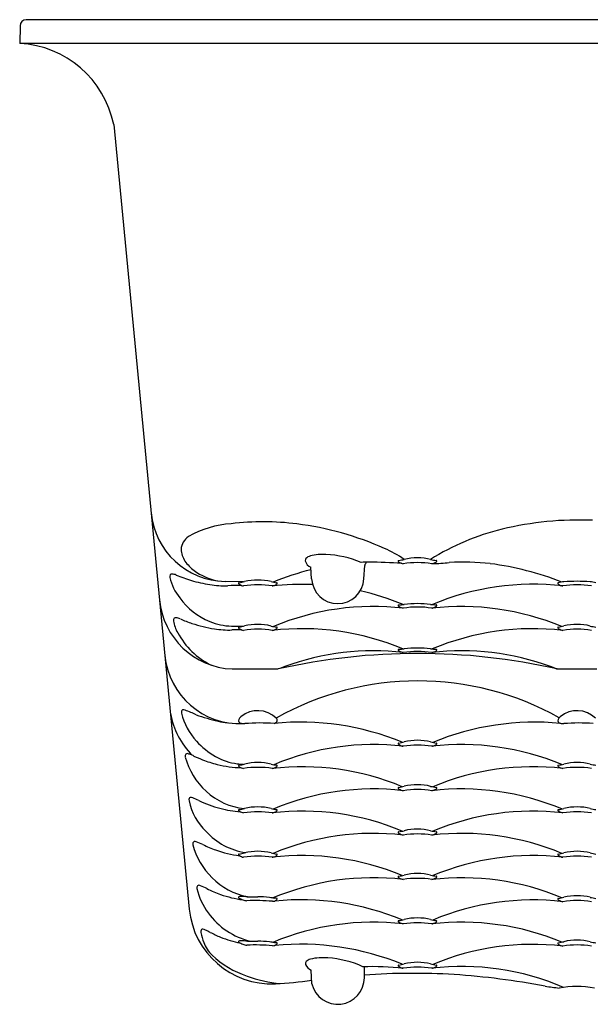
# Model space of a CAD drawing. Units: inches. Extents: x 4739.1 to 4788.6, y 24.5 to 34.3.
# Drawn here: x 4774.1 to 4776.9, y 29.6 to 34.3 of the extents above; entities that cross this region are included whole.
import ezdxf

# ---------------------------------------------------------------- set-up
doc = ezdxf.new("R2010")
doc.units = ezdxf.units.IN
doc.header["$LTSCALE"] = 0.64311
doc.header["$MEASUREMENT"] = 0
doc.layers.get('0').update_dxf_attribs({"color": 255, "linetype": 'CONTINUOUS'})

msp = doc.modelspace()

# ---------------------------------------------------------------- linework, layer by layer
for p, q in [((4780.9535, 34.338), (4774.1724, 34.338)), ((4774.1424, 34.3085), (4774.1409, 34.2247)), ((4780.985, 34.2247), (4774.1409, 34.2247)), ((4774.5895, 33.8374), (4774.9502, 30.0921)), ((4775.7838, 31.6684), (4775.7873, 31.7327)), ((4775.5342, 31.668), (4775.5311, 31.724)), ((4775.2089, 31.6542), (4775.1212, 31.656)), ((4775.1552, 31.2382), (4775.3747, 31.2382)), ((4776.7067, 31.2382), (4776.8958, 31.2382)), ((4775.786, 29.7643), (4775.786, 29.8165)), ((4775.5355, 29.7344), (4775.5317, 29.8006))]:
    msp.add_line(p, q)
for centre, radius, start, end in [((4774.1724, 34.308), 0.03, 90, 178.9782), ((4774.115, 33.7413), 0.4842, 11.4492, 86.9325), ((4775.1284, 32.0179), 0.362, 185.4997, 268.8539), ((4775.1832, 31.4565), 0.4763, 93.9617, 119.77), ((4775.3036, 30.6679), 1.2729, 82.7591, 96.9143), ((4775.2801, 30.4726), 1.4697, 65.8219, 82.8103), ((4776.811, 30.388), 1.5614, 87.6538, 103.6323), ((4776.7168, 30.7765), 1.1615, 103.6323, 122.0132), ((4774.9886, 31.8044), 0.0778, 122.6011, 176.1313), ((4775.0197, 31.8145), 0.1088, 182.5616, 214.096), ((4775.5395, 31.7347), 0.0445, 104.8078, 136.482), ((4775.5862, 31.5517), 0.2333, 85.9947, 104.4228), ((4775.5817, 31.3004), 0.4846, 67.1373, 87.535), ((4775.6505, 31.2804), 0.581, 55.8949, 66.5196), ((4775.0834, 31.8576), 0.1857, 214.096, 233.7975), ((4775.5193, 31.7555), 0.0156, 140.8393, 182.6277), ((4775.5477, 31.7663), 0.0455, 194.6395, 248.52), ((4775.8216, 30.5972), 1.1509, 90.6494, 92.5708), ((4775.8197, 31.7246), 0.0333, 136.0011, 166.0188), ((4775.7948, 29.1536), 2.5944, 86.28, 89.6979), ((4775.9491, 31.7534), 0.00218, 125.4886, 163.1506), ((4775.9495, 31.7535), 0.0025, 168.2303, 209.6884), ((4775.9579, 31.7588), 0.0125, 211.9194, 238.3579), ((4775.9513, 31.7503), 0.00601, 107.3538, 125.7022), ((4775.8249, 32.4292), 0.6847, 280.4885, 282.7329), ((4775.9818, 31.7966), 0.0571, 237.8268, 259.5128), ((4776.0395, 31.3047), 0.441, 81.1021, 98.8922), ((4776.0385, 31.5031), 0.2658, 76.1326, 103.6495), ((4776.184, 32.1106), 0.3589, 256.8269, 261.0932), ((4776.0951, 31.8053), 0.0661, 281.0285, 293.3514), ((4776.0629, 33.1605), 1.4202, 271.942, 275.1843), ((4776.1145, 31.7643), 0.0209, 288.8755, 326.2674), ((4776.1264, 31.7475), 0.00882, 60.7508, 76.3397), ((4776.1298, 31.7532), 0.00214, 347.4708, 65.8073), ((4776.2584, 30.5833), 1.1648, 83.6779, 93.3066), ((4776.1901, 30.2635), 1.4904, 68.8141, 82.4208), ((4774.879, 31.6793), 0.0218, 157.3356, 190.5643), ((4774.8671, 31.6808), 0.0108, 80.8002, 140.0281), ((4774.8624, 31.6266), 0.0652, 67.1784, 84.2936), ((4775.147, 32.3031), 0.6688, 247.1784, 253.7732), ((4775.1513, 31.9583), 0.3071, 234.6736, 257.4357), ((4775.8446, 30.4521), 1.2982, 103.9466, 112.3411), ((4775.0951, 31.7297), 0.2437, 192.9182, 218.6699), ((4775.1608, 32.3504), 0.7181, 253.7732, 261.0215), ((4775.1201, 32.0927), 0.4572, 261.0215, 271.6722), ((4775.276, 26.7533), 4.8844, 90.8924, 91.6722), ((4775.1875, 31.6474), 0.00218, 125.4886, 163.1506), ((4775.1879, 31.6475), 0.0025, 168.2303, 209.6884), ((4775.1963, 31.6529), 0.0125, 211.9194, 238.3579), ((4775.1897, 31.6443), 0.00601, 107.3538, 125.7022), ((4775.0633, 32.3233), 0.6847, 280.4885, 282.7329), ((4775.2202, 31.6906), 0.0571, 237.8268, 259.5128), ((4775.2779, 31.1987), 0.441, 81.1021, 98.8922), ((4775.2769, 31.3971), 0.2658, 76.1326, 103.6495), ((4775.4224, 32.0046), 0.3589, 256.8269, 261.0932), ((4775.5023, 30.0238), 1.6181, 88.7143, 95.5376), ((4775.3335, 31.6993), 0.0661, 281.0285, 293.3514), ((4775.3529, 31.6583), 0.0209, 288.8755, 326.2674), ((4775.3648, 31.6415), 0.00882, 60.7508, 76.3397), ((4775.3682, 31.6472), 0.00214, 347.4708, 65.8073), ((4775.6589, 31.6753), 0.125, 183.3352, 356.8332), ((4776.5913, 30.3997), 1.2428, 83.4522, 112.7603), ((4776.7111, 31.6475), 0.0025, 168.2303, 209.6884), ((4776.7108, 31.6474), 0.00218, 125.4886, 163.1506), ((4776.7195, 31.6529), 0.0125, 211.9194, 238.3579), ((4776.713, 31.6443), 0.00601, 107.3538, 125.7022), ((4776.764, 31.4146), 0.2413, 96.314, 102.6421), ((4776.7434, 31.6906), 0.0571, 237.8268, 259.5128), ((4776.8012, 31.1987), 0.441, 81.1021, 98.8922), ((4776.8012, 30.7215), 0.9351, 86.1547, 93.9064), ((4776.7282, 30.7681), 0.8967, 79.5998, 81.2988), ((4775.4659, 30.3192), 1.3263, 67.6443, 76.9155), ((4775.1714, 31.6028), 0.365, 185.4997, 267.4576), ((4775.1797, 31.7785), 0.3406, 216.1727, 247.2166), ((4775.9491, 31.5414), 0.00218, 125.4886, 163.1506), ((4775.9495, 31.5415), 0.0025, 168.2303, 209.6884), ((4775.9513, 31.5383), 0.00601, 107.3538, 125.7022), ((4775.94, 31.7815), 0.2377, 272.293, 278.7484), ((4776.0395, 30.9783), 0.5718, 83.7351, 96.3582), ((4776.1913, 32.3116), 0.7701, 263.3364, 265.3208), ((4776.1264, 31.5355), 0.00882, 60.7508, 76.3397), ((4776.1298, 31.5412), 0.00214, 347.4708, 65.8073), ((4775.8293, 30.3002), 1.2364, 83.4013, 112.7125), ((4775.9579, 31.5469), 0.0125, 211.9194, 238.3579), ((4775.9818, 31.5846), 0.0571, 237.8268, 259.5128), ((4776.0395, 31.0928), 0.441, 81.1021, 98.8922), ((4776.2484, 30.2786), 1.2577, 67.5859, 96.4211), ((4776.0951, 31.5933), 0.0661, 281.0285, 293.3514), ((4776.1145, 31.5523), 0.0209, 288.8755, 326.2674), ((4774.8904, 31.4712), 0.016, 142.0726, 195.4991), ((4775.0394, 31.4943), 0.1667, 189.4468, 209.8737), ((4774.8848, 31.4708), 0.0124, 78.5192, 124.2415), ((4774.8722, 31.3948), 0.0894, 66.7318, 80.2864), ((4775.1841, 32.1201), 0.7, 246.7318, 251.6012), ((4775.1743, 32.0908), 0.6692, 251.6012, 261.0299), ((4775.1559, 31.7281), 0.2849, 247.7056, 269.2087), ((4775.2769, 31.1852), 0.2658, 76.1326, 103.6495), ((4776.8004, 31.1852), 0.2658, 76.1326, 103.6495), ((4775.2123, 31.5802), 0.3595, 208.0143, 244.0886), ((4775.1421, 31.8867), 0.4626, 261.0299, 271.4461), ((4775.2768, 36.3644), 4.9228, 268.5473, 269.2037), ((4775.2731, 26.6991), 4.7267, 90.888, 91.4461), ((4775.1875, 31.4354), 0.00218, 125.4886, 163.1506), ((4775.1879, 31.4355), 0.0025, 168.2303, 209.6884), ((4775.1963, 31.4409), 0.0125, 211.9194, 238.3579), ((4775.1897, 31.4323), 0.00601, 107.3538, 125.7022), ((4775.0633, 32.1113), 0.6847, 280.4885, 282.7329), ((4775.2202, 31.4786), 0.0571, 237.8268, 259.5128), ((4775.2779, 30.9868), 0.441, 81.1021, 98.8922), ((4775.4224, 31.7926), 0.3589, 256.8269, 261.0932), ((4775.4889, 30.1897), 1.2409, 67.2007, 96.6046), ((4775.3335, 31.4873), 0.0661, 281.0285, 293.3514), ((4775.3529, 31.4464), 0.0209, 288.8755, 326.2674), ((4775.3648, 31.4295), 0.00882, 60.7508, 76.3397), ((4775.3682, 31.4352), 0.00214, 347.4708, 65.8073), ((4776.5907, 30.1896), 1.241, 83.4035, 112.7855), ((4776.711, 31.4354), 0.00218, 125.4886, 163.1506), ((4776.7114, 31.4355), 0.0025, 168.2303, 209.6884), ((4776.7198, 31.4409), 0.0125, 211.9194, 238.3579), ((4776.7132, 31.4323), 0.00601, 107.3538, 125.7022), ((4776.5868, 32.1113), 0.6847, 280.4885, 282.7329), ((4776.7437, 31.4786), 0.0571, 237.8268, 259.5128), ((4776.8014, 30.9868), 0.441, 81.1021, 98.8922), ((4776.9459, 31.7926), 0.3589, 256.8269, 261.0932), ((4776.0407, 28.2762), 3.0359, 77.328, 102.672), ((4775.8292, 30.086), 1.2386, 83.409, 109.9916), ((4775.9491, 31.3294), 0.00218, 125.4886, 163.1506), ((4775.9495, 31.3295), 0.0025, 168.2303, 209.6884), ((4775.9579, 31.3349), 0.0125, 211.9194, 238.3579), ((4775.9513, 31.3263), 0.00601, 107.3538, 125.7022), ((4775.94, 31.5695), 0.2377, 272.293, 278.7484), ((4775.9818, 31.3726), 0.0571, 237.8268, 259.5128), ((4776.0395, 30.8808), 0.441, 81.1021, 98.8922), ((4776.0395, 30.7663), 0.5718, 83.7351, 96.3582), ((4776.1913, 32.0996), 0.7701, 263.3364, 265.3208), ((4776.2512, 30.0916), 1.2332, 69.9403, 96.6795), ((4776.0951, 31.3813), 0.0661, 281.0285, 293.3514), ((4776.1145, 31.3404), 0.0209, 288.8755, 326.2674), ((4776.1264, 31.3235), 0.00882, 60.7508, 76.3397), ((4776.1298, 31.3292), 0.00214, 347.4708, 65.8073), ((4775.1915, 31.3366), 0.3595, 185.4997, 272.6787), ((4776.5066, 28.3125), 3.137, 110.5447, 111.1507), ((4776.592, 31.0142), 0.2497, 66.5759, 70.7769), ((4776.7234, 31.3141), 0.0778, 245.5772, 257.6342), ((4776.0418, 29.8), 1.3809, 60.7971, 119.3503), ((4775.2403, 31.0965), 0.3866, 190.5796, 224.3657), ((4774.9525, 31.0314), 0.0401, 172.6083, 186.4776), ((4775.2037, 31.0984), 0.2997, 193.8145, 223.0257), ((4774.9207, 31.0348), 0.00815, 108.3755, 167.3193), ((4774.9222, 31.0184), 0.0245, 69.4252, 99.4528), ((4774.3887, 29.6473), 1.4957, 66.5665, 68.7511), ((4775.2773, 30.9132), 0.1259, 45.5011, 129.5782), ((4776.8008, 30.9132), 0.1259, 45.5011, 129.5782), ((4775.2965, 31.8756), 0.9114, 249.9167, 256.7336), ((4775.1652, 31.3611), 0.3807, 258.2002, 265.2279), ((4775.2057, 30.9897), 0.0203, 138.9834, 175.2787), ((4775.1974, 30.9919), 0.012, 182.5098, 243.1461), ((4775.2141, 30.9877), 0.0282, 127.1091, 147.1942), ((4775.202, 30.9974), 0.019, 238.1864, 258.5264), ((4775.2116, 31.0446), 0.0672, 258.5264, 272.5526), ((4775.2896, 30.0092), 0.9711, 86.1539, 94.4294), ((4775.3484, 31.002), 0.0247, 284.7969, 332.1349), ((4775.4811, 29.7146), 1.2699, 67.5274, 95.7127), ((4775.3544, 30.9917), 0.0159, 355.6701, 45.5011), ((4776.6012, 29.6993), 1.285, 84.6175, 112.372), ((4776.7292, 30.9897), 0.0203, 138.9834, 175.2787), ((4776.7209, 30.9919), 0.012, 182.5098, 243.1461), ((4776.7376, 30.9877), 0.0282, 127.1091, 147.1942), ((4776.7255, 30.9974), 0.019, 238.1864, 258.5264), ((4776.7351, 31.0446), 0.0672, 258.5264, 272.5526), ((4776.8131, 30.0092), 0.9711, 86.1539, 94.4294), ((4775.1843, 31.6605), 0.6835, 271.2779, 271.3288), ((4775.2448, 31.1221), 0.346, 221.2425, 240.7014), ((4775.9491, 30.882), 0.00218, 125.4886, 163.1506), ((4775.9513, 30.8789), 0.00601, 107.3538, 125.7022), ((4775.8249, 31.5579), 0.6847, 280.4885, 282.7329), ((4776.0385, 30.6318), 0.2658, 76.1326, 103.6495), ((4776.184, 31.2392), 0.3589, 256.8269, 261.0932), ((4776.1264, 30.8761), 0.00882, 60.7508, 76.3397), ((4776.1298, 30.8819), 0.00214, 347.4708, 65.8073), ((4775.8282, 29.6658), 1.2118, 83.2127, 113.0326), ((4775.9495, 30.8822), 0.0025, 168.2303, 209.6884), ((4775.9579, 30.8875), 0.0125, 211.9194, 238.3579), ((4775.9818, 30.9252), 0.0571, 237.8268, 259.5128), ((4776.0395, 30.4334), 0.441, 81.1021, 98.8922), ((4776.2507, 29.6333), 1.244, 67.427, 96.6004), ((4776.0951, 30.9339), 0.0661, 281.0285, 293.3514), ((4776.1145, 30.893), 0.0209, 288.8755, 326.2674), ((4774.9462, 30.8224), 0.0159, 143.878, 196.3597), ((4775.2479, 30.8999), 0.3274, 194.5055, 228.5094), ((4774.9396, 30.8241), 0.00986, 82.0867, 129.1513), ((4774.9329, 30.7799), 0.0546, 64.8142, 81.532), ((4774.8677, 30.5981), 0.2475, 65.049, 69.0754), ((4775.2672, 31.4567), 0.6995, 245.049, 248.747), ((4775.2252, 31.3487), 0.5836, 248.747, 255.9157), ((4775.2199, 31.0788), 0.2961, 240.8128, 262.0629), ((4775.2769, 30.5258), 0.2658, 76.1326, 103.6495), ((4776.8004, 30.5258), 0.2658, 76.1326, 103.6495), ((4775.2158, 31.3115), 0.5452, 255.9157, 268.128), ((4775.2174, 31.0667), 0.2838, 262.2219, 268.4289), ((4775.1875, 30.776), 0.00218, 125.4886, 163.1506), ((4775.1879, 30.7762), 0.0025, 168.2303, 209.6884), ((4775.1963, 30.7815), 0.0125, 211.9194, 238.3579), ((4775.1897, 30.7729), 0.00601, 107.3538, 125.7022), ((4775.0633, 31.4519), 0.6847, 280.4885, 282.7329), ((4775.2202, 30.8193), 0.0571, 237.8268, 259.5128), ((4775.2779, 30.3274), 0.441, 81.1021, 98.8922), ((4775.4224, 31.1332), 0.3589, 256.8269, 261.0932), ((4775.4892, 29.5288), 1.2425, 67.4127, 96.6112), ((4775.3335, 30.828), 0.0661, 281.0285, 293.3514), ((4775.3529, 30.787), 0.0209, 288.8755, 326.2674), ((4775.3648, 30.7701), 0.00882, 60.7508, 76.3397), ((4775.3682, 30.7759), 0.00214, 347.4708, 65.8073), ((4776.5902, 29.5284), 1.2429, 83.3927, 112.6256), ((4776.711, 30.776), 0.00218, 125.4886, 163.1506), ((4776.7114, 30.7762), 0.0025, 168.2303, 209.6884), ((4776.7198, 30.7815), 0.0125, 211.9194, 238.3579), ((4776.7132, 30.7729), 0.00601, 107.3538, 125.7022), ((4776.5868, 31.4519), 0.6847, 280.4885, 282.7329), ((4776.7437, 30.8193), 0.0571, 237.8268, 259.5128), ((4776.8014, 30.3274), 0.441, 81.1021, 98.8922), ((4776.9459, 31.1332), 0.3589, 256.8269, 261.0932), ((4775.244, 30.8807), 0.3106, 226.6953, 264.1581), ((4775.8279, 29.432), 1.2334, 83.3191, 112.7416), ((4775.9491, 30.67), 0.00218, 125.4886, 163.1506), ((4775.9495, 30.6702), 0.0025, 168.2303, 209.6884), ((4775.9579, 30.6755), 0.0125, 211.9194, 238.3579), ((4775.9513, 30.6669), 0.00601, 107.3538, 125.7022), ((4775.8249, 31.3459), 0.6847, 280.4885, 282.7329), ((4775.9818, 30.7133), 0.0571, 237.8268, 259.5128), ((4776.0395, 30.2214), 0.441, 81.1021, 98.8922), ((4776.0385, 30.4198), 0.2658, 76.1326, 103.6495), ((4776.184, 31.0272), 0.3589, 256.8269, 261.0932), ((4776.251, 29.426), 1.2394, 67.3677, 96.6378), ((4776.0951, 30.722), 0.0661, 281.0285, 293.3514), ((4776.1145, 30.681), 0.0209, 288.8755, 326.2674), ((4776.1264, 30.6641), 0.00882, 60.7508, 76.3397), ((4776.1298, 30.6699), 0.00214, 347.4708, 65.8073), ((4774.9707, 30.6133), 0.0219, 162.9878, 192.0577), ((4775.2287, 30.6684), 0.2857, 192.0577, 226.0035), ((4774.9563, 30.6177), 0.00686, 99.7224, 162.9878), ((4774.9578, 30.6), 0.0246, 69.1387, 96.1635), ((4774.8592, 30.3335), 0.3087, 63.7242, 69.638), ((4775.2491, 31.1406), 0.5877, 244.4732, 254.9669), ((4775.2384, 31.1035), 0.549, 255.0349, 265.4122), ((4775.1875, 30.5641), 0.00218, 125.4886, 163.1506), ((4775.1879, 30.5642), 0.0025, 168.2303, 209.6884), ((4775.1963, 30.5695), 0.0125, 211.9194, 238.3579), ((4775.1897, 30.5609), 0.00601, 107.3538, 125.7022), ((4775.0633, 31.2399), 0.6847, 280.4885, 282.7329), ((4775.2202, 30.6073), 0.0571, 237.8268, 259.5128), ((4775.2779, 30.1154), 0.441, 81.1021, 98.8922), ((4775.2769, 30.3138), 0.2658, 76.1326, 103.6495), ((4775.4224, 30.9213), 0.3589, 256.8269, 261.0932), ((4775.4901, 29.3275), 1.232, 67.2805, 96.7118), ((4775.3335, 30.616), 0.0661, 281.0285, 293.3514), ((4775.3529, 30.575), 0.0209, 288.8755, 326.2674), ((4775.3648, 30.5582), 0.00882, 60.7508, 76.3397), ((4775.3682, 30.5639), 0.00214, 347.4708, 65.8073), ((4776.5898, 29.3213), 1.2381, 83.3482, 112.6856), ((4776.711, 30.5641), 0.00218, 125.4886, 163.1506), ((4776.7114, 30.5642), 0.0025, 168.2303, 209.6884), ((4776.7198, 30.5695), 0.0125, 211.9194, 238.3579), ((4776.7132, 30.5609), 0.00601, 107.3538, 125.7022), ((4776.5868, 31.2399), 0.6847, 280.4885, 282.7329), ((4776.7437, 30.6073), 0.0571, 237.8268, 259.5128), ((4776.8014, 30.1154), 0.441, 81.1021, 98.8922), ((4776.8004, 30.3138), 0.2658, 76.1326, 103.6495), ((4776.9459, 30.9213), 0.3589, 256.8269, 261.0932), ((4775.2675, 30.677), 0.3196, 222.0696, 261.2074), ((4775.8249, 31.1339), 0.6847, 280.4885, 282.7329), ((4776.0385, 30.2078), 0.2658, 76.1326, 103.6495), ((4776.184, 30.8153), 0.3589, 256.8269, 261.0932), ((4776.1264, 30.4522), 0.00882, 60.7508, 76.3397), ((4774.9792, 30.404), 0.0122, 117.482, 202.7012), ((4774.9763, 30.394), 0.0211, 68.9391, 97.572), ((4775.8282, 29.2169), 1.2366, 83.3532, 112.7033), ((4775.9491, 30.4581), 0.00218, 125.4886, 163.1506), ((4775.9495, 30.4582), 0.0025, 168.2303, 209.6884), ((4775.9579, 30.4635), 0.0125, 211.9194, 238.3579), ((4775.9513, 30.455), 0.00601, 107.3538, 125.7022), ((4775.9818, 30.5013), 0.0571, 237.8268, 259.5128), ((4776.0395, 30.0094), 0.441, 81.1021, 98.8922), ((4776.2505, 29.2098), 1.2435, 67.4182, 96.5943), ((4776.0951, 30.51), 0.0661, 281.0285, 293.3514), ((4776.1145, 30.469), 0.0209, 288.8755, 326.2674), ((4776.1298, 30.4579), 0.00214, 347.4708, 65.8073), ((4775.2879, 30.4789), 0.3298, 193.9656, 226.0636), ((4774.8485, 30.0621), 0.3767, 63.744, 68.9391), ((4775.2676, 30.9117), 0.5706, 243.744, 250.3902), ((4775.2625, 30.8972), 0.5552, 250.3902, 262.5115), ((4775.2769, 30.1018), 0.2658, 76.1326, 103.6495), ((4776.8004, 30.1018), 0.2658, 76.1326, 103.6495), ((4775.1875, 30.3521), 0.00218, 125.4886, 163.1506), ((4775.1879, 30.3522), 0.0025, 168.2303, 209.6884), ((4775.1963, 30.3576), 0.0125, 211.9194, 238.3579), ((4775.1897, 30.349), 0.00601, 107.3538, 125.7022), ((4775.0633, 31.028), 0.6847, 280.4885, 282.7329), ((4775.2202, 30.3953), 0.0571, 237.8268, 259.5128), ((4775.2779, 29.9035), 0.441, 81.1021, 98.8922), ((4775.4224, 30.7093), 0.3589, 256.8269, 261.0932), ((4775.4894, 29.1074), 1.24, 67.3808, 96.6338), ((4775.3335, 30.404), 0.0661, 281.0285, 293.3514), ((4775.3529, 30.363), 0.0209, 288.8755, 326.2674), ((4775.3648, 30.3462), 0.00882, 60.7508, 76.3397), ((4775.3682, 30.3519), 0.00214, 347.4708, 65.8073), ((4776.5902, 29.1089), 1.2385, 83.366, 112.6821), ((4776.711, 30.3521), 0.00218, 125.4886, 163.1506), ((4776.7114, 30.3522), 0.0025, 168.2303, 209.6884), ((4776.7198, 30.3576), 0.0125, 211.9194, 238.3579), ((4776.7132, 30.349), 0.00601, 107.3538, 125.7022), ((4776.5868, 31.028), 0.6847, 280.4885, 282.7329), ((4776.7437, 30.3953), 0.0571, 237.8268, 259.5128), ((4776.8014, 29.9035), 0.441, 81.1021, 98.8922), ((4776.9459, 30.7093), 0.3589, 256.8269, 261.0932), ((4775.2887, 30.466), 0.3212, 224.3645, 258.7826), ((4775.8283, 29.0038), 1.2376, 83.3635, 112.7873), ((4775.9491, 30.2461), 0.00218, 125.4886, 163.1506), ((4775.9495, 30.2462), 0.0025, 168.2303, 209.6884), ((4775.9579, 30.2516), 0.0125, 211.9194, 238.3579), ((4775.9513, 30.243), 0.00601, 107.3538, 125.7022), ((4775.8249, 30.922), 0.6847, 280.4885, 282.7329), ((4775.9818, 30.2893), 0.0571, 237.8268, 259.5128), ((4776.0395, 29.7975), 0.441, 81.1021, 98.8922), ((4776.0385, 29.9959), 0.2658, 76.1326, 103.6495), ((4776.184, 30.6033), 0.3589, 256.8269, 261.0932), ((4776.2513, 29.004), 1.2374, 67.3443, 96.6601), ((4776.0951, 30.298), 0.0661, 281.0285, 293.3514), ((4776.1145, 30.2571), 0.0209, 288.8755, 326.2674), ((4776.1264, 30.2402), 0.00882, 60.7508, 76.3397), ((4776.1298, 30.2459), 0.00214, 347.4708, 65.8073), ((4775.0032, 30.1939), 0.017, 145.4914, 194.7274), ((4775.2744, 30.2536), 0.2947, 192.5476, 217.466), ((4774.9947, 30.1967), 0.0088, 86.4653, 128.8688), ((4774.9935, 30.1774), 0.0281, 67.0101, 86.4653), ((4774.7936, 29.7064), 0.5398, 63.4726, 67.0101), ((4775.287, 30.6948), 0.5649, 243.4726, 250.6462), ((4775.2832, 30.6838), 0.5533, 250.6462, 261.9157), ((4775.188, 30.1482), 0.00269, 105.352, 162.1987), ((4775.189, 30.149), 0.00353, 178.7658, 234.4452), ((4775.2283, 30.2), 0.0679, 232.5096, 250.2407), ((4775.1943, 30.1292), 0.0227, 91.8964, 107.8937), ((4775.1978, 29.7381), 0.4138, 85.7624, 90.5945), ((4775.2282, 30.1936), 0.0619, 248.3051, 266.9813), ((4775.2651, 29.1994), 0.9332, 84.9328, 92.4634), ((4775.2485, 31.2509), 1.1003, 268.9556, 271.4964), ((4775.2716, 29.6825), 0.4685, 82.4678, 89.3109), ((4775.3135, 29.9409), 0.207, 77.7792, 84.5979), ((4775.3623, 30.0958), 0.0476, 86.1902, 95.9873), ((4775.3469, 30.1554), 0.028, 295.9713, 327.0051), ((4775.4823, 28.8725), 1.2638, 67.4909, 95.5891), ((4775.3651, 30.1341), 0.00926, 61.2594, 87.7195), ((4775.3686, 30.1406), 0.00181, 345.7263, 59.7999), ((4776.5894, 28.9014), 1.2341, 83.307, 112.7366), ((4776.711, 30.1401), 0.00218, 125.4886, 163.1506), ((4776.7114, 30.1402), 0.0025, 168.2303, 209.6884), ((4776.7198, 30.1456), 0.0125, 211.9194, 238.3579), ((4776.7132, 30.137), 0.00601, 107.3538, 125.7022), ((4776.5868, 30.816), 0.6847, 280.4885, 282.7329), ((4776.7437, 30.1833), 0.0571, 237.8268, 259.5128), ((4776.8014, 29.6915), 0.441, 81.1021, 98.8922), ((4776.8004, 29.8899), 0.2658, 76.1326, 103.6495), ((4776.9459, 30.4973), 0.3589, 256.8269, 261.0932), ((4775.3433, 30.13), 0.395, 185.4997, 272.6126), ((4775.3478, 30.1791), 0.0502, 269.6831, 283.1424), ((4775.3198, 30.2724), 0.3424, 215.33, 257.0917), ((4775.8248, 30.71), 0.6847, 280.4885, 282.7329), ((4776.0384, 29.7839), 0.2658, 76.1326, 103.6495), ((4776.1839, 30.3913), 0.3589, 256.8269, 261.0932), ((4775.0214, 29.9844), 0.0161, 144.3076, 196.5752), ((4775.0137, 29.9859), 0.00962, 79.3497, 124.664), ((4775.0059, 29.9442), 0.0521, 65.925, 79.3497), ((4774.8438, 29.5814), 0.4494, 62.7055, 65.925), ((4775.8285, 28.7882), 1.2411, 83.3959, 112.7412), ((4775.949, 30.0341), 0.00218, 125.4886, 163.1506), ((4775.9494, 30.0342), 0.0025, 168.2303, 209.6884), ((4775.9578, 30.0396), 0.0125, 211.9194, 238.3579), ((4775.9512, 30.031), 0.00601, 107.3538, 125.7022), ((4775.9817, 30.0773), 0.0571, 237.8268, 259.5128), ((4776.0394, 29.5855), 0.441, 81.1021, 98.8922), ((4776.2509, 28.7875), 1.2419, 67.3999, 96.6249), ((4776.095, 30.086), 0.0661, 281.0285, 293.3514), ((4776.1144, 30.0451), 0.0209, 288.8755, 326.2674), ((4776.1263, 30.0282), 0.00882, 60.7508, 76.3397), ((4776.1297, 30.0339), 0.00214, 347.4708, 65.8073), ((4775.1628, 30.0007), 0.1583, 187.5809, 205.3749), ((4775.3142, 30.4929), 0.5763, 242.7055, 248.1499), ((4775.304, 30.4676), 0.549, 248.1499, 258.3339), ((4776.8004, 29.6779), 0.2658, 76.1326, 103.6495), ((4775.1538, 29.9768), 0.141, 198.1232, 227.9843), ((4775.188, 29.9362), 0.00269, 105.352, 162.1987), ((4775.189, 29.937), 0.00353, 178.7658, 234.4452), ((4775.2283, 29.988), 0.0679, 232.5096, 250.2407), ((4775.1943, 29.9173), 0.0227, 91.8964, 107.8937), ((4775.1978, 29.5261), 0.4138, 85.7624, 90.5945), ((4775.2282, 29.9816), 0.0619, 248.3051, 266.9813), ((4775.2651, 28.9874), 0.9332, 84.9328, 92.4634), ((4775.2485, 31.0389), 1.1003, 268.9556, 271.4964), ((4775.2716, 29.4705), 0.4685, 82.4678, 89.3109), ((4775.3135, 29.7289), 0.207, 77.7792, 84.5979), ((4775.3478, 29.9672), 0.0502, 269.6831, 283.1424), ((4775.3623, 29.8838), 0.0476, 86.1902, 95.9873), ((4775.3469, 29.9434), 0.028, 295.9713, 327.0051), ((4775.4815, 28.6494), 1.2748, 67.6226, 95.5088), ((4775.3651, 29.9221), 0.00926, 61.2594, 87.7195), ((4775.3686, 29.9287), 0.00181, 345.7263, 59.7999), ((4776.5899, 28.6853), 1.2381, 83.3528, 112.6876), ((4776.711, 29.9281), 0.00218, 125.4886, 163.1506), ((4776.7114, 29.9282), 0.0025, 168.2303, 209.6884), ((4776.7198, 29.9336), 0.0125, 211.9194, 238.3579), ((4776.7132, 29.925), 0.00601, 107.3538, 125.7022), ((4776.5868, 30.604), 0.6847, 280.4885, 282.7329), ((4776.7437, 29.9713), 0.0571, 237.8268, 259.5128), ((4776.8014, 29.4795), 0.441, 81.1021, 98.8922), ((4776.9459, 30.2853), 0.3589, 256.8269, 261.0932), ((4775.3645, 30.192), 0.4421, 226.3665, 251.7108), ((4775.5394, 29.8095), 0.0446, 103.9515, 134.6779), ((4775.5872, 29.6032), 0.2564, 84.6032, 103.2045), ((4775.5874, 29.4108), 0.4483, 64.7434, 86.9416), ((4775.519, 29.8316), 0.0146, 138.4195, 196.9311), ((4775.5538, 29.8493), 0.0535, 204.287, 245.5828), ((4775.8239, 28.4284), 1.3886, 83.9081, 91.8653), ((4775.949, 29.8221), 0.00218, 125.4886, 163.1506), ((4775.9494, 29.8222), 0.0025, 168.2303, 209.6884), ((4775.9578, 29.8276), 0.0125, 211.9194, 238.3579), ((4775.9512, 29.819), 0.00601, 107.3538, 125.7022), ((4775.8248, 30.498), 0.6847, 280.4885, 282.7329), ((4775.9817, 29.8653), 0.0571, 237.8268, 259.5128), ((4776.0394, 29.3735), 0.441, 81.1021, 98.8922), ((4776.0384, 29.5719), 0.2658, 76.1326, 103.6495), ((4776.1839, 30.1793), 0.3589, 256.8269, 261.0932), ((4776.2523, 28.5938), 1.2239, 66.7141, 96.7891), ((4776.095, 29.874), 0.0661, 281.0285, 293.3514), ((4776.1144, 29.8331), 0.0209, 288.8755, 326.2674), ((4776.1263, 29.8162), 0.00882, 60.7508, 76.3397), ((4776.1297, 29.822), 0.00214, 347.4708, 65.8073), ((4775.4415, 30.3658), 0.6316, 250.0254, 264.9229), ((4775.6589, 29.7643), 0.127, 193.5781, 0), ((4776.0214, 26.4891), 3.296, 86.6449, 94.0955), ((4775.9492, 25.9659), 3.8228, 79.4532, 86.0241), ((4775.2841, 31.4279), 1.6943, 272.6126, 278.4961), ((4776.8137, 30.6643), 0.9545, 260.0585, 264.1016), ((4776.7997, 29.2361), 0.4861, 80.0509, 99.9629)]:
    msp.add_arc(centre, radius, start, end)

doc.saveas('drawing.dxf')
